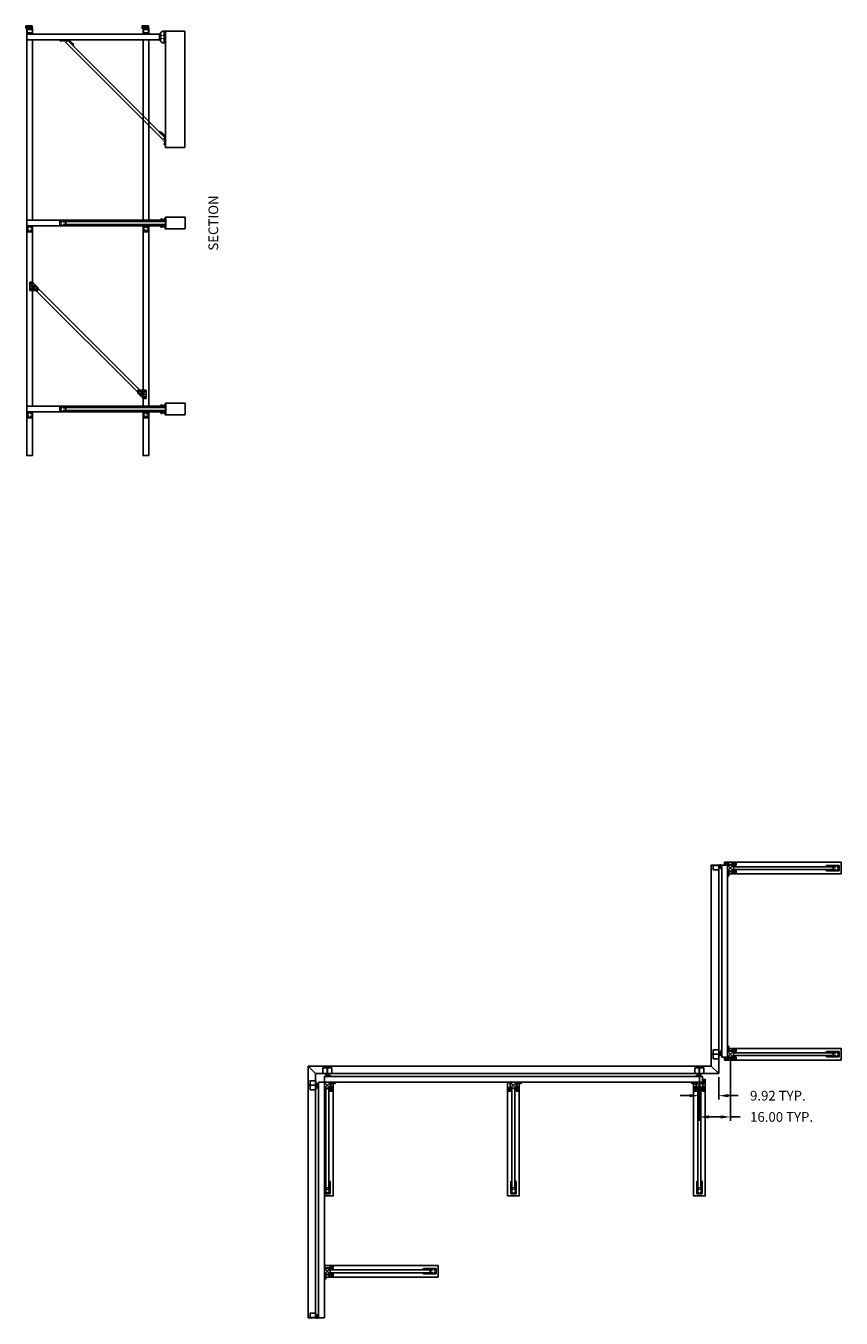
# Model space of a CAD drawing. Units: inches. Extents: x -48 to 1846, y -94 to 809.
# Drawn here: x 880 to 1301, y 0 to 667 of the extents above; entities that cross this region are included whole.
import ezdxf

# ---------------------------------------------------------------- set-up
doc = ezdxf.new("R2010")
doc.units = ezdxf.units.IN
doc.header["$MEASUREMENT"] = 0
doc.linetypes.add('DOT2', pattern=[0.125, 0, -0.125])
for name, color, linetype in [('BRACKETS', 6, 'Continuous'), ('CURB', 112, 'Continuous'), ('DIMS & TEXT', 7, 'Continuous'), ('FRAMING', 1, 'Continuous'), ('SCREEN', 7, 'Continuous')]:
    doc.layers.add(name, color=color, linetype=linetype)
doc.dimstyles.get("Standard").update_dxf_attribs({"dimtxt": 0.5, "dimasz": 0.5, "dimexe": 0.2, "dimexo": 0.2, "dimgap": 0.2, "dimtad": 0, "dimtih": 1, "dimtoh": 1, "dimzin": 0, "dimdsep": 46, "dimtxsty": 'Standard', "dimcen": 0.2, "dimazin": 0, "dimtfac": 1, "dimtofl": 0, "dimtmove": 0, "dimatfit": 3, "dimfxl": 1, "dimtolj": 1, "dimtzin": 0, "dimarcsym": 0})

# ---------------------------------------------------------------- blocks, each defined once
blk = doc.blocks.new('5-16 washer side')
for p, q in [((0, -0.29), (0, 0.29)), ((0, 0.29), (0.06, 0.29)), ((0.06, -0.29), (0.06, 0.29)), ((0, -0.29), (0.06, -0.29))]:
    blk.add_line(p, q)
blk = doc.blocks.new('5-16x18 nut side')
for p, q in [((-0.25, -0.22), (-0.25, 0.22)), ((-0.22, 0.29), (-0.03, 0.29)), ((-0.22, 0.14), (-0.03, 0.14)), ((0, -0.22), (0, 0.22)), ((-0.22, -0.14), (-0.03, -0.14)), ((-0.22, -0.29), (-0.03, -0.29))]:
    blk.add_line(p, q)
for centre, radius, start, end in [((-0.15, 0.22), 0.102, 134.85545, 225.14455), ((0.11, 0), 0.362, 156.51694, 203.48306), ((-0.1, 0.22), 0.102, 314.85545, 45.14455), ((-0.36, 0), 0.362, 336.51694, 23.48306), ((-0.15, -0.22), 0.102, 134.85545, 225.14455), ((-0.1, -0.22), 0.102, 314.85545, 45.14455)]:
    blk.add_arc(centre, radius, start, end)
blk = doc.blocks.new('5-16 bolt nut')
for p, q in [((-0.16, -0.41), (-0.16, -0.31)), ((-0.13, -0.44), (-0.16, -0.41)), ((0.13, -0.44), (-0.13, -0.44)), ((-0.12, -0.35), (0.12, -0.35)), ((-0.06, -0.41), (0.06, -0.41)), ((0.16, -0.41), (0.13, -0.44))]:
    blk.add_line(p, q)
blk.add_lwpolyline([(0.16, -0.31), (0.16, -0.41)])
at = {"rotation": 270}
for name, p in [('5-16 washer side', (0, 0)), ('5-16x18 nut side', (0, -0.31))]:
    blk.add_blockref(name, p, dxfattribs=at)
blk = doc.blocks.new('POST BRACKET END')
at = {"layer": 'FRAMING'}
for p, q in [((-0.69, 0.88), (-0.66, 0.91)), ((-0.69, 0.69), (-0.69, 0.88)), ((-0.66, 0.91), (-0.56, 0.91)), ((-0.66, 0.81), (-0.66, 0.69)), ((-0.6, 0.87), (-0.6, 0.67)), ((-0.56, 0.97), (-0.56, 0.56)), ((-0.34, 1.04), (-0.53, 1.04)), ((-0.34, 0.89), (-0.53, 0.89)), ((-0.34, 0.61), (-0.53, 0.61)), ((-0.34, 0.46), (-0.46, 0.46)), ((-0.31, 0.97), (-0.31, 0.53))]:
    blk.add_line(p, q, dxfattribs=at)
at = {"layer": 'FRAMING', "ltscale": 0.09}
blk.add_line((-0.25, 1.62), (0, 1.62), dxfattribs=at)
blk.add_lwpolyline([(0, 0), (-1.5, 0), (-1.5, 0.25), (-0.25, 0.25), (-0.25, 3), (0, 3)], close=True, dxfattribs=at)
at = {"layer": 'FRAMING'}
blk.add_lwpolyline([(-0.56, 0.59), (-0.59, 0.59)], dxfattribs=at)
for centre, radius, start, end in [((-0.46, 0.97), 0.102, 134.85545, 225.14455), ((-0.2, 0.75), 0.362, 156.51694, 203.48306), ((-0.46, 0.53), 0.102, 134.85545, 165.14339), ((-0.41, 0.97), 0.102, 314.85545, 45.14455), ((-0.68, 0.75), 0.362, 336.51694, 23.48306), ((-0.41, 0.53), 0.102, 314.85545, 45.14455)]:
    blk.add_arc(centre, radius, start, end, dxfattribs=at)
at = {"layer": 'FRAMING', "xscale": -1, "rotation": 180}
blk.add_blockref('5-16 bolt nut', (-0.75, 0.25), dxfattribs=at)
at = {"layer": 'FRAMING', "rotation": 270.0000000000001}
blk.add_blockref('5-16 bolt nut', (-0.25, 2.25), dxfattribs=at)
at = {"layer": 'FRAMING', "extrusion": (0, 0, -1), "xscale": -1, "zscale": -1, "rotation": 180}
blk.add_blockref('5-16 washer side', (0.25, 0.75), dxfattribs=at)
blk = doc.blocks.new('KICKER BRACKET TOP')
at = {"layer": 'FRAMING', "ltscale": 0.09}
for p, q in [((-1.38, 3.08), (1.38, 3.08)), ((-1.38, -3.42), (-1.38, 3.08)), ((1.38, -3.42), (1.38, 3.08)), ((-0.75, -0.98), (-1.38, -0.98)), ((-1.38, -3.42), (-0.75, -3.86)), ((1.38, -0.98), (0.75, -0.98)), ((1.38, -3.42), (0.75, -3.86))]:
    blk.add_line(p, q, dxfattribs=at)
for points in [[(-0.75, 2.61), (-1, 2.47), (-1, 2.18), (-0.75, 2.04), (-0.5, 2.18), (-0.5, 2.47)], [(-0.75, 1.11), (-0.5, 0.97), (-0.5, 0.68), (-0.75, 0.54), (-1, 0.68), (-1, 0.97)], [(0.75, 2.61), (0.5, 2.47), (0.5, 2.18), (0.75, 2.04), (1, 2.18), (1, 2.47)], [(0.75, 1.11), (0.5, 0.97), (0.5, 0.68), (0.75, 0.54), (1, 0.68), (1, 0.97)]]:
    blk.add_lwpolyline(points, close=True, dxfattribs=at)
for centre in [(-0.75, 2.33), (-0.75, 0.83), (0.75, 2.33), (0.75, 0.83)]:
    blk.add_circle(centre, 0.17, dxfattribs=at)
blk = doc.blocks.new('3.0 ANGLE BRACKET SIDE')
at = {"layer": 'FRAMING'}
for p, q in [((-3, -1.38), (-3, 1.38)), ((0, 1.38), (-3, 1.38)), ((-0.25, -1.38), (-0.25, 1.38)), ((0, -1.38), (0, 1.38)), ((0, -1.38), (-3, -1.38))]:
    blk.add_line(p, q, dxfattribs=at)
for points in [[(-1.96, 0.75), (-2.11, 1), (-2.39, 1), (-2.54, 0.75), (-2.39, 0.5), (-2.11, 0.5)], [(-1.96, -0.75), (-2.11, -0.5), (-2.39, -0.5), (-2.54, -0.75), (-2.39, -1), (-2.11, -1)]]:
    blk.add_lwpolyline(points, close=True, dxfattribs=at)
blk.add_lwpolyline([(-0.59, 0.59, -0.101588), (-0.66, 0.58), (-0.84, 0.58, -1), (-0.84, 0.92), (-0.66, 0.92, -0.101588), (-0.59, 0.91)], format="xyb", dxfattribs=at)
blk.add_lwpolyline([(-0.56, -0.57), (-0.61, -0.5), (-0.89, -0.5), (-1.04, -0.75), (-0.89, -1), (-0.61, -1), (-0.56, -0.93)], dxfattribs=at)
for centre in [(-2.25, 0.75), (-2.25, -0.75)]:
    blk.add_circle(centre, 0.17, dxfattribs=at)
blk.add_arc((-0.75, -0.75), 0.17, 60.37676, 299.62324, dxfattribs=at)
at = {"layer": 'FRAMING', "rotation": 270.0000000000014}
for p in [(-0.25, 0.75), (-0.25, -0.75)]:
    blk.add_blockref('5-16 bolt nut', p, dxfattribs=at)
blk = doc.blocks.new('Post Assembly Rear 60')
at = {"layer": 'CURB', "ltscale": 0.09}
blk.add_lwpolyline([(-3, 0), (-3, 10), (3, 10), (3, 0)], close=True, dxfattribs=at)
at = {"layer": 'FRAMING', "ltscale": 0.09}
blk.add_lwpolyline([(-1.5, 10.25), (-1.5, 81.75), (1.5, 81.75), (1.5, 10.25)], dxfattribs=at)
for points in [[(0.75, 61.65), (0.75, 10.25), (-0.75, 10.25), (-0.75, 61.65)], [(-1.5, 10), (-1.5, 10.25), (1.5, 10.25), (1.5, 10)]]:
    blk.add_lwpolyline(points, close=True, dxfattribs=at)
at = {"ltscale": 0.09}
for name, p in [('3.0 ANGLE BRACKET SIDE', (-1.5, 80.25)), ('3.0 ANGLE BRACKET SIDE', (-1.5, 20.25)), ('POST BRACKET END', (-1.5, 10))]:
    blk.add_blockref(name, p, dxfattribs=at)
at = {"ltscale": 0.09, "xscale": -1}
blk.add_blockref('POST BRACKET END', (1.5, 10), dxfattribs=at)
at = {"layer": 'SCREEN', "ltscale": 0.09, "xscale": -1}
blk.add_blockref('KICKER BRACKET TOP', (0, 61.65), dxfattribs=at)
blk = doc.blocks.new('POST BRACKET SIDE')
at = {"layer": 'FRAMING', "ltscale": 0.09}
blk.add_line((-3, 0.25), (3, 0.25), dxfattribs=at)
for points in [[(3, 0), (-3, 0), (-3, 1.62), (-1.38, 3), (1.37, 3), (3, 1.62)], [(-0.46, 2.25), (-0.61, 2.5), (-0.89, 2.5), (-1.04, 2.25), (-0.89, 2), (-0.61, 2)], [(-0.46, 0.75), (-0.61, 1), (-0.89, 1), (-1.04, 0.75), (-0.89, 0.5), (-0.61, 0.5)], [(1.04, 2.25), (0.89, 2.5), (0.61, 2.5), (0.46, 2.25), (0.61, 2), (0.89, 2)], [(1.04, 0.75), (0.89, 1), (0.61, 1), (0.46, 0.75), (0.61, 0.5), (0.89, 0.5)]]:
    blk.add_lwpolyline(points, close=True, dxfattribs=at)
for centre in [(-0.75, 2.25), (-0.75, 0.75), (0.75, 2.25), (0.75, 0.75)]:
    blk.add_circle(centre, 0.17, dxfattribs=at)
at = {"layer": 'FRAMING', "ltscale": 0.09, "xscale": -1, "rotation": 180}
for p in [(-2.25, 0.25), (-1.5, 0.25)]:
    blk.add_blockref('5-16 bolt nut', p, dxfattribs=at)
at = {"layer": 'FRAMING', "ltscale": 0.09, "rotation": 180}
for p in [(1.5, 0.25), (2.25, 0.25)]:
    blk.add_blockref('5-16 bolt nut', p, dxfattribs=at)
blk = doc.blocks.new('KICKER BRACKET SIDE')
at = {"layer": 'FRAMING', "ltscale": 0.09}
blk.add_lwpolyline([(2.8, 2.8), (0, 0, -0.198912), (-0.18, -0.07), (-4.14, -0.07), (-4.14, -0.32), (-0.18, -0.32, 0.198912), (0.18, -0.18), (2.98, 2.62)], format="xyb", close=True, dxfattribs=at)
at = {"layer": 'FRAMING', "xscale": -1}
for p, rotation in [((-3.39, -0.07), 179.9999999999999), ((-1.89, -0.07), 179.9999999999999), ((0.85, 0.5), 44.99999999999987), ((1.39, 1.03), 44.99999999999987), ((1.92, 1.56), 44.99999999999987), ((2.45, 2.09), 44.99999999999987)]:
    blk.add_blockref('5-16 bolt nut', p, dxfattribs=dict(at, rotation=rotation))
blk = doc.blocks.new('Post Assembly Section 60')
at = {"layer": 'BRACKETS'}
for p, q in [((4.63, 78.75), (4.63, 82)), ((4.63, 18.75), (4.63, 22))]:
    blk.add_line(p, q, dxfattribs=at)
for points in [[(4.5, 78.75), (4.5, 82), (5.75, 82), (5.75, 78.75), (4.5, 78.75)], [(4.5, 18.75), (4.5, 22), (5.75, 22), (5.75, 18.75), (4.5, 18.75)]]:
    blk.add_lwpolyline(points, dxfattribs=at)
for centre in [(5.25, 81.5), (5.25, 80.75), (5.25, 80), (5.25, 79.25), (5.25, 21.5), (5.25, 20.75), (5.25, 20), (5.25, 19.25)]:
    blk.add_circle(centre, 0.17, dxfattribs=at)
at = {"layer": 'CURB', "ltscale": 0.09}
blk.add_lwpolyline([(3, 0), (3, 10), (-57, 10), (-57, 0)], close=True, dxfattribs=at)
at = {"layer": 'FRAMING', "ltscale": 0.09}
blk.add_lwpolyline([(1.5, 12.89), (1.5, 81.5), (-1.5, 81.5), (-1.5, 12.89)], dxfattribs=at)
at = {"layer": 'FRAMING'}
for points in [[(4.03, 81.36), (4.36, 81.36), (4.36, 80.94, 0.414214), (4.39, 80.91), (4.47, 80.91, 0.414214), (4.5, 80.94), (4.5, 81.37, 0.414214), (4.38, 81.5), (1.62, 81.5, 0.414214), (1.5, 81.37), (1.5, 80.94, 0.414214), (1.53, 80.91), (1.61, 80.91, 0.414214), (1.64, 80.94), (1.64, 81.36), (1.96, 81.36), (1.96, 80.88), (1.89, 80.88, 1), (1.89, 80.81), (1.96, 80.81), (1.96, 80.68), (1.89, 80.68, 1), (1.89, 80.62), (1.96, 80.62), (1.96, 80.06), (1.64, 80.06), (1.64, 80.55, 0.414214), (1.61, 80.58), (1.53, 80.58, 0.414214), (1.5, 80.55), (1.5, 79.44, 0.414214), (1.53, 79.41), (1.61, 79.41, 0.414214), (1.64, 79.44), (1.64, 79.94), (1.96, 79.94), (1.96, 79.38), (1.89, 79.38, 1), (1.89, 79.32), (1.96, 79.32), (1.96, 79.18), (1.89, 79.18, 1), (1.89, 79.12), (1.96, 79.12), (1.96, 78.64), (1.64, 78.64), (1.64, 79.05, 0.414214), (1.61, 79.08), (1.53, 79.08, 0.414214), (1.5, 79.05), (1.5, 78.62, 0.414214), (1.62, 78.5), (4.38, 78.5, 0.414214), (4.5, 78.62), (4.5, 79.05, 0.414214), (4.47, 79.08), (4.39, 79.08, 0.414214), (4.36, 79.05), (4.36, 78.64), (4.03, 78.64), (4.03, 79.12), (4.11, 79.12, 1), (4.11, 79.18), (4.03, 79.18), (4.03, 79.32), (4.11, 79.32, 1), (4.11, 79.38), (4.03, 79.38), (4.03, 79.94), (4.36, 79.94), (4.36, 79.44, 0.414214), (4.39, 79.41), (4.47, 79.41, 0.414214), (4.5, 79.44), (4.5, 80.55, 0.414214), (4.47, 80.58), (4.39, 80.58, 0.414214), (4.36, 80.55), (4.36, 80.06), (4.03, 80.06), (4.03, 80.62), (4.11, 80.62, 1), (4.11, 80.68), (4.03, 80.68), (4.03, 80.81), (4.11, 80.81, 1), (4.11, 80.88), (4.03, 80.88)], [(4.03, 21.36), (4.36, 21.36), (4.36, 20.94, 0.414214), (4.39, 20.91), (4.47, 20.91, 0.414214), (4.5, 20.94), (4.5, 21.37, 0.414214), (4.38, 21.5), (1.62, 21.5, 0.414214), (1.5, 21.37), (1.5, 20.94, 0.414214), (1.53, 20.91), (1.61, 20.91, 0.414214), (1.64, 20.94), (1.64, 21.36), (1.96, 21.36), (1.96, 20.87), (1.89, 20.87, 1), (1.89, 20.81), (1.96, 20.81), (1.96, 20.68), (1.89, 20.68, 1), (1.89, 20.62), (1.96, 20.62), (1.96, 20.06), (1.64, 20.06), (1.64, 20.55, 0.414214), (1.61, 20.58), (1.53, 20.58, 0.414214), (1.5, 20.55), (1.5, 19.44, 0.414214), (1.53, 19.41), (1.61, 19.41, 0.414214), (1.64, 19.44), (1.64, 19.93), (1.96, 19.93), (1.96, 19.37), (1.89, 19.37, 1), (1.89, 19.31), (1.96, 19.31), (1.96, 19.18), (1.89, 19.18, 1), (1.89, 19.12), (1.96, 19.12), (1.96, 18.64), (1.64, 18.64), (1.64, 19.05, 0.414214), (1.61, 19.08), (1.53, 19.08, 0.414214), (1.5, 19.05), (1.5, 18.62, 0.414214), (1.62, 18.5), (4.38, 18.5, 0.414214), (4.5, 18.62), (4.5, 19.05, 0.414214), (4.47, 19.08), (4.39, 19.08, 0.414214), (4.36, 19.05), (4.36, 18.64), (4.03, 18.64), (4.03, 19.12), (4.11, 19.12, 1), (4.11, 19.18), (4.03, 19.18), (4.03, 19.31), (4.11, 19.31, 1), (4.11, 19.37), (4.03, 19.37), (4.03, 19.93), (4.36, 19.93), (4.36, 19.44, 0.414214), (4.39, 19.41), (4.47, 19.41, 0.414214), (4.5, 19.44), (4.5, 20.55, 0.414214), (4.47, 20.58), (4.39, 20.58, 0.414214), (4.36, 20.55), (4.36, 20.06), (4.03, 20.06), (4.03, 20.62), (4.11, 20.62, 1), (4.11, 20.68), (4.03, 20.68), (4.03, 20.81), (4.11, 20.81, 1), (4.11, 20.87), (4.03, 20.87)]]:
    blk.add_lwpolyline(points, format="xyb", close=True, dxfattribs=at)
for points in [[(2.09, 81.36), (2.09, 78.64), (3.91, 78.64), (3.91, 81.36)], [(2.09, 21.36), (2.09, 18.64), (3.91, 18.64), (3.91, 21.36)]]:
    blk.add_lwpolyline(points, close=True, dxfattribs=at)
at = {"layer": 'FRAMING', "ltscale": 0.09}
blk.add_lwpolyline([(-51.84, 10.32), (-1.82, 60.34), (-2.88, 61.4), (-52.9, 11.38)], close=True, dxfattribs=at)
at = {"ltscale": 0.09}
blk.add_blockref('POST BRACKET SIDE', (0, 10), dxfattribs=at)
at = {"layer": 'FRAMING', "ltscale": 0.09, "xscale": -1, "rotation": 90.0000000000012}
blk.add_blockref('KICKER BRACKET SIDE', (-1.82, 60.34), dxfattribs=at)
at = {"layer": 'FRAMING', "ltscale": 0.09}
blk.add_blockref('KICKER BRACKET SIDE', (-51.84, 10.32), dxfattribs=at)
blk = doc.blocks.new('3.0 ANGLE BRACKET TOP RAIL')
at = {"layer": 'FRAMING'}
blk.add_lwpolyline([(0, 3), (0, 3), (0, 0), (3, 0, 0.414214), (2.75, 0.25), (0.5, 0.25, -0.414214), (0.25, 0.5), (0.25, 2.75, 0.414214)], format="xyb", close=True, dxfattribs=at)
at = {"layer": 'FRAMING', "extrusion": (0, 0, -1), "zscale": -1, "rotation": 270}
blk.add_blockref('5-16 bolt nut', (-0.25, 2.25), dxfattribs=at)
at = {"layer": 'FRAMING', "xscale": -1, "rotation": 89.99999999999993}
blk.add_blockref('5-16 bolt nut', (0.25, 0.75), dxfattribs=at)
at = {"layer": 'FRAMING', "rotation": 180}
blk.add_blockref('5-16 bolt nut', (0.75, 0.25), dxfattribs=at)
at = {"layer": 'FRAMING', "extrusion": (0, 0, -1), "xscale": -1, "zscale": -1, "rotation": 180}
blk.add_blockref('5-16 bolt nut', (-2.25, 0.25), dxfattribs=at)
blk = doc.blocks.new('Post Assembly Top 60')
at = {"layer": 'CURB', "ltscale": 0.09}
blk.add_lwpolyline([(-3, -1.25), (-3, 57.12), (3, 57.12), (3, -1.25)], dxfattribs=at)
at = {"layer": 'FRAMING', "ltscale": 0.09}
for p, q in [((-1.75, 1.25), (-1.75, 3)), ((1.46, 1.46), (-1.46, -1.46)), ((-1.46, 1.46), (1.46, -1.46)), ((1.75, -1.5), (1.75, 3))]:
    blk.add_line(p, q, dxfattribs=at)
for points in [[(0.75, 1.5), (0.75, 53.03), (-0.75, 53.03), (-0.75, 1.5)], [(1.5, -1.5), (3, -1.5), (3, 3), (1.5, 3)]]:
    blk.add_lwpolyline(points, close=True, dxfattribs=at)
blk.add_lwpolyline([(-3, -1.25), (-3, 3), (-1.5, 3), (-1.5, 1.5)], dxfattribs=at)
at = {"layer": 'FRAMING'}
for points in [[(-2.25, 2.54), (-2, 2.39), (-2, 2.11), (-2.25, 1.96), (-2.5, 2.11), (-2.5, 2.39)], [(-2.25, 1.79), (-2, 1.64), (-2, 1.36), (-2.25, 1.21), (-2.5, 1.36), (-2.5, 1.64)], [(2.25, 2.54), (2, 2.39), (2, 2.11), (2.25, 1.96), (2.5, 2.11), (2.5, 2.39)], [(2.25, 1.79), (2, 1.64), (2, 1.36), (2.25, 1.21), (2.5, 1.36), (2.5, 1.64)]]:
    blk.add_lwpolyline(points, close=True, dxfattribs=at)
at = {"layer": 'FRAMING', "ltscale": 0.09}
blk.add_lwpolyline([(1.37, -1.5, 0.414214), (1.5, -1.38), (1.5, 1.37, 0.414214), (1.37, 1.5), (-1.38, 1.5, 0.414214), (-1.5, 1.37), (-1.5, -1.38, 0.414214), (-1.38, -1.5)], format="xyb", close=True, dxfattribs=at)
at = {"layer": 'FRAMING'}
blk.add_lwpolyline([(2, -1.5), (2, -1.36), (2.25, -1.21), (2.5, -1.36), (2.5, -1.5)], dxfattribs=at)
at = {"layer": 'FRAMING', "ltscale": 0.09}
for centre in [(-2.25, 2.25), (-2.25, 1.5), (2.25, 2.25), (2.25, 1.5)]:
    blk.add_circle(centre, 0.17, dxfattribs=at)
blk.add_arc((2.25, -1.5), 0.17, 0, 180, dxfattribs=at)
at = {"layer": 'FRAMING', "ltscale": 0.09, "xscale": -1}
blk.add_blockref('3.0 ANGLE BRACKET TOP RAIL', (-1.5, -1.5), dxfattribs=at)
at = {"layer": 'SCREEN', "ltscale": 0.09}
blk.add_blockref('KICKER BRACKET TOP', (0, 53.03), dxfattribs=at)
blk = doc.blocks.new('POST BRACKET TOP')
at = {"layer": 'FRAMING', "ltscale": 0.09}
for p, q in [((-0.25, -3), (-0.25, 3)), ((0, 1.37), (-0.25, 1.37)), ((0, -1.37), (-0.25, -1.37))]:
    blk.add_line(p, q, dxfattribs=at)
blk.add_lwpolyline([(0, -3), (-1.5, -3), (-1.5, 3), (0, 3)], close=True, dxfattribs=at)
at = {"layer": 'FRAMING'}
for points in [[(-0.75, 2.54), (-0.5, 2.39), (-0.5, 2.11), (-0.75, 1.96), (-1, 2.11), (-1, 2.39)], [(-0.75, 1.79), (-0.5, 1.64), (-0.5, 1.36), (-0.75, 1.21), (-1, 1.36), (-1, 1.64)], [(-0.75, -1.21), (-0.5, -1.36), (-0.5, -1.64), (-0.75, -1.79), (-1, -1.64), (-1, -1.36)], [(-0.75, -1.96), (-0.5, -2.11), (-0.5, -2.39), (-0.75, -2.54), (-1, -2.39), (-1, -2.11)]]:
    blk.add_lwpolyline(points, close=True, dxfattribs=at)
at = {"layer": 'FRAMING', "ltscale": 0.09}
for centre in [(-0.75, 2.25), (-0.75, 1.5), (-0.75, -1.5), (-0.75, -2.25)]:
    blk.add_circle(centre, 0.17, dxfattribs=at)
at = {"layer": 'FRAMING', "rotation": 270.0000000000001}
blk.add_blockref('5-16 bolt nut', (-0.25, 0.75), dxfattribs=at)
at = {"layer": 'FRAMING', "xscale": -1, "rotation": 269.9999999999998}
blk.add_blockref('5-16 bolt nut', (-0.25, -0.75), dxfattribs=at)
blk = doc.blocks.new('Post Assembly Top 60 L End')
at = {"layer": 'CURB', "ltscale": 0.09}
blk.add_lwpolyline([(-3, -3), (-3, 57.12), (3, 57.12), (3, -1.25)], dxfattribs=at)
at = {"layer": 'FRAMING', "ltscale": 0.09}
for p, q in [((-1.46, 1.46), (1.46, -1.46)), ((1.46, 1.46), (-1.46, -1.46)), ((1.75, 1.25), (1.75, 3))]:
    blk.add_line(p, q, dxfattribs=at)
blk.add_lwpolyline([(0.75, 1.5), (0.75, 53.03), (-0.75, 53.03), (-0.75, 1.5)], close=True, dxfattribs=at)
blk.add_lwpolyline([(1.37, -1.5, 0.414214), (1.5, -1.38), (1.5, 1.37, 0.414214), (1.37, 1.5), (-1.38, 1.5, 0.414214), (-1.5, 1.37), (-1.5, -1.38, 0.414214), (-1.38, -1.5)], format="xyb", close=True, dxfattribs=at)
blk.add_lwpolyline([(3, -1.25), (3, 3), (1.5, 3), (1.5, 1.5)], dxfattribs=at)
at = {"layer": 'FRAMING'}
for points in [[(2.25, 2.54), (2, 2.39), (2, 2.11), (2.25, 1.96), (2.5, 2.11), (2.5, 2.39)], [(2.25, 1.79), (2, 1.64), (2, 1.36), (2.25, 1.21), (2.5, 1.36), (2.5, 1.64)]]:
    blk.add_lwpolyline(points, close=True, dxfattribs=at)
at = {"layer": 'FRAMING', "ltscale": 0.09}
for centre in [(2.25, 2.25), (2.25, 1.5)]:
    blk.add_circle(centre, 0.17, dxfattribs=at)
at = {"layer": 'FRAMING', "ltscale": 0.09, "xscale": -1, "rotation": 180}
blk.add_blockref('POST BRACKET TOP', (-1.5, 0), dxfattribs=at)
at = {"layer": 'FRAMING', "ltscale": 0.09}
blk.add_blockref('3.0 ANGLE BRACKET TOP RAIL', (1.5, -1.5), dxfattribs=at)
at = {"layer": 'SCREEN', "ltscale": 0.09}
blk.add_blockref('KICKER BRACKET TOP', (0, 53.03), dxfattribs=at)
blk = doc.blocks.new('Post Assembly Top 60 Corner')
at = {"layer": 'CURB', "ltscale": 0.09}
blk.add_lwpolyline([(1.5, 57.12), (-3, 57.12), (-3, -1.25)], dxfattribs=at)
at = {"layer": 'FRAMING', "ltscale": 0.09}
for p, q in [((-1.75, 1.25), (-1.75, 3)), ((-1.46, 1.46), (1.46, -1.46)), ((1.46, 1.46), (-1.46, -1.46))]:
    blk.add_line(p, q, dxfattribs=at)
for points in [[(-0.75, 2.19), (-0.75, 53.03), (0.75, 53.03), (0.75, 2.19)], [(-3, -1.25), (-3, 3), (-1.5, 3), (-1.5, -1.5)]]:
    blk.add_lwpolyline(points, dxfattribs=at)
at = {"layer": 'FRAMING'}
for points in [[(-2.25, 2.54), (-2, 2.39), (-2, 2.11), (-2.25, 1.96), (-2.5, 2.11), (-2.5, 2.39)], [(-2.25, 1.79), (-2, 1.64), (-2, 1.36), (-2.25, 1.21), (-2.5, 1.36), (-2.5, 1.64)]]:
    blk.add_lwpolyline(points, close=True, dxfattribs=at)
at = {"layer": 'FRAMING', "ltscale": 0.09}
blk.add_lwpolyline([(-1.38, -1.5, -0.414214), (-1.5, -1.38), (-1.5, 1.37, -0.414214), (-1.38, 1.5), (1.37, 1.5, -0.414214), (1.5, 1.37), (1.5, -1.38, -0.414214), (1.37, -1.5)], format="xyb", close=True, dxfattribs=at)
for centre in [(-2.25, 2.25), (-2.25, 1.5)]:
    blk.add_circle(centre, 0.17, dxfattribs=at)
at = {"layer": 'FRAMING', "ltscale": 0.09, "xscale": -1}
blk.add_blockref('3.0 ANGLE BRACKET TOP RAIL', (-1.5, -1.5), dxfattribs=at)
at = {"layer": 'FRAMING', "ltscale": 0.09, "rotation": 89.99999999999555}
blk.add_blockref('3.0 ANGLE BRACKET TOP RAIL', (1.5, 1.5), dxfattribs=at)
at = {"layer": 'SCREEN', "ltscale": 0.09, "xscale": -1}
blk.add_blockref('KICKER BRACKET TOP', (0, 53.03), dxfattribs=at)
blk = doc.blocks.new('Post Assembly Top 60 R End')
at = {"layer": 'CURB', "ltscale": 0.09}
blk.add_lwpolyline([(3, -3), (3, 57.12), (-3, 57.12), (-3, -1.25)], dxfattribs=at)
at = {"layer": 'FRAMING', "ltscale": 0.09}
for p, q in [((-1.75, 1.25), (-1.75, 3)), ((1.46, 1.46), (-1.46, -1.46)), ((-1.46, 1.46), (1.46, -1.46))]:
    blk.add_line(p, q, dxfattribs=at)
blk.add_lwpolyline([(-0.75, 1.5), (-0.75, 53.03), (0.75, 53.03), (0.75, 1.5)], close=True, dxfattribs=at)
blk.add_lwpolyline([(-3, -1.25), (-3, 3), (-1.5, 3), (-1.5, 1.5)], dxfattribs=at)
at = {"layer": 'FRAMING'}
for points in [[(-2.25, 2.54), (-2, 2.39), (-2, 2.11), (-2.25, 1.96), (-2.5, 2.11), (-2.5, 2.39)], [(-2.25, 1.79), (-2, 1.64), (-2, 1.36), (-2.25, 1.21), (-2.5, 1.36), (-2.5, 1.64)]]:
    blk.add_lwpolyline(points, close=True, dxfattribs=at)
at = {"layer": 'FRAMING', "ltscale": 0.09}
blk.add_lwpolyline([(-1.38, -1.5, -0.414214), (-1.5, -1.38), (-1.5, 1.37, -0.414214), (-1.38, 1.5), (1.37, 1.5, -0.414214), (1.5, 1.37), (1.5, -1.38, -0.414214), (1.37, -1.5)], format="xyb", close=True, dxfattribs=at)
for centre in [(-2.25, 2.25), (-2.25, 1.5)]:
    blk.add_circle(centre, 0.17, dxfattribs=at)
at = {"layer": 'FRAMING', "ltscale": 0.09, "xscale": -1}
blk.add_blockref('3.0 ANGLE BRACKET TOP RAIL', (-1.5, -1.5), dxfattribs=at)
at = {"layer": 'FRAMING', "ltscale": 0.09, "rotation": 180}
blk.add_blockref('POST BRACKET TOP', (1.5, 0), dxfattribs=at)
at = {"layer": 'SCREEN', "ltscale": 0.09, "xscale": -1}
blk.add_blockref('KICKER BRACKET TOP', (0, 53.03), dxfattribs=at)
blk = doc.blocks.new('BRACKET ESD TOP 45')
for p, q in [((0, 0), (0, -4.25)), ((0, 0), (4.25, 0)), ((1.5, -4.25), (0, -4.25)), ((1.5, -4.25), (4.25, -1.5)), ((4.25, -1.5), (4.25, 0))]:
    blk.add_line(p, q)
at = {"linetype": 'DOT2', "ltscale": 4}
for p, q in [((3.19, 0), (1.5, -1.69)), ((2.56, -2.75), (1.5, -1.69)), ((2.56, -2.75), (4.25, -1.06))]:
    blk.add_line(p, q, dxfattribs=at)
for points in [[(0.46, -0.75), (0.61, -0.5), (0.89, -0.5), (1.04, -0.75), (0.89, -1), (0.61, -1)], [(0.46, -3.5), (0.61, -3.25), (0.89, -3.25), (1.04, -3.5), (0.89, -3.75), (0.61, -3.75)], [(2.24, -1.72), (2.38, -1.47), (2.67, -1.47), (2.82, -1.72), (2.67, -1.97), (2.38, -1.97)], [(3.21, -0.75), (3.36, -0.5), (3.64, -0.5), (3.79, -0.75), (3.64, -1), (3.36, -1)]]:
    blk.add_lwpolyline(points, close=True)
for centre, radius in [((0.75, -2.13), 0.166), ((0.75, -0.75), 0.156), ((0.75, -3.5), 0.156), ((1.72, -2.53), 0.166), ((2.13, -0.75), 0.166), ((2.53, -1.72), 0.156), ((3.5, -0.75), 0.156)]:
    blk.add_circle(centre, radius)
blk = doc.blocks.new('*D1360')
at = {"layer": 'DEFPOINTS', "color": 0}
for p in [(1243.54, 136), (1227.54, 120), (1243.54, 103.62)]:
    blk.add_point(p, dxfattribs=at)
at = {"layer": 'DIMS & TEXT', "color": 0, "lineweight": -2, "ltscale": 0.09}
for p, q in [((1243.54, 134), (1243.54, 101.62)), ((1227.54, 118), (1227.54, 101.62)), ((1232.54, 103.62), (1238.54, 103.62)), ((1243.54, 103.62), (1248.54, 103.62))]:
    blk.add_line(p, q, dxfattribs=at)
at = {"layer": 'DIMS & TEXT', "color": 0}
for points in [[(1232.54, 104.45), (1232.54, 102.79), (1227.54, 103.62)], [(1238.54, 102.79), (1238.54, 104.45), (1243.54, 103.62)]]:
    blk.add_solid(points, dxfattribs=at)
at = {"layer": 'DIMS & TEXT', "color": 0, "ltscale": 0.09, "insert": (1269.93, 103.62), "char_height": 5, "attachment_point": 5, "bg_fill": 3, "box_fill_scale": 1.25, "bg_fill_color": 256, "bg_fill_true_color": 13158600, "bg_fill_transparency": 0}
blk.add_mtext('\\A1;16.00 TYP.', dxfattribs=at)
blk = doc.blocks.new('*D1361')
at = {"layer": 'DEFPOINTS', "color": 0}
for p in [(1227.54, 126), (1237.46, 126.08), (1237.46, 114.6)]:
    blk.add_point(p, dxfattribs=at)
at = {"layer": 'DIMS & TEXT', "color": 0, "lineweight": -2, "ltscale": 0.09}
for p, q in [((1227.54, 124), (1227.54, 112.6)), ((1237.46, 124.08), (1237.46, 112.6)), ((1222.54, 114.6), (1217.54, 114.6)), ((1242.46, 114.6), (1247.46, 114.6))]:
    blk.add_line(p, q, dxfattribs=at)
at = {"layer": 'DIMS & TEXT', "color": 0}
for points in [[(1222.54, 113.76), (1222.54, 115.43), (1227.54, 114.6)], [(1242.46, 115.43), (1242.46, 113.76), (1237.46, 114.6)]]:
    blk.add_solid(points, dxfattribs=at)
at = {"layer": 'DIMS & TEXT', "color": 0, "ltscale": 0.09, "insert": (1268, 114.6), "char_height": 5, "attachment_point": 5, "bg_fill": 3, "box_fill_scale": 1.25, "bg_fill_color": 256, "bg_fill_true_color": 13158600, "bg_fill_transparency": 0}
blk.add_mtext('\\A1;9.92 TYP.', dxfattribs=at)

msp = doc.modelspace()

# ---------------------------------------------------------------- linework, layer by layer
at = {"layer": 'FRAMING', "ltscale": 0.09}
for points in [[(880.44968, 566.36435), (883.44968, 566.36435), (883.44968, 659.36435), (880.44968, 659.36435), (880.44968, 566.36435)], [(940.45273, 566.36435), (943.45273, 566.36435), (943.45273, 659.36435), (940.45273, 659.36435), (940.45273, 566.36435)]]:
    msp.add_lwpolyline(points, dxfattribs=at)
for points in [[(883.44968, 470.36435), (883.44968, 563.36435), (880.44968, 563.36435), (880.44968, 470.36435)], [(943.45273, 470.36435), (943.45273, 563.36435), (940.45273, 563.36435), (940.45273, 470.36435)], [(884.51034, 532.8674), (940.45273, 476.92501), (939.39207, 475.86435), (883.44968, 531.80674)], [(883.44968, 444.86435), (883.44968, 467.36435), (880.44968, 467.36435), (880.44968, 444.86435)], [(943.45273, 444.86435), (943.45273, 467.36435), (940.45273, 467.36435), (940.45273, 444.86435)], [(1242.03652, 134.5), (1242.03652, 233.5), (1239.03652, 233.5), (1239.03652, 134.5)], [(1034.03652, 121.5), (1034.03652, 0), (1031.03652, 0), (1031.03652, 121.5)], [(1229.03652, 121.5), (1034.03652, 121.5), (1034.03652, 124.5), (1229.03652, 124.5)]]:
    msp.add_lwpolyline(points, close=True, dxfattribs=at)
at = {"layer": 'SCREEN'}
for p, q in [((1233.64652, 233.5), (1233.64652, 129.89)), ((1237.45852, 233.5), (1237.45852, 126.078)), ((1237.99785, 233.67312), (1237.99785, 233.5)), ((1237.99785, 233.5), (1238.5752, 233.5)), ((1238.07002, 233.70312), (1238.50303, 233.70312)), ((1238.14218, 233.67312), (1238.14218, 233.5)), ((1238.43086, 233.67312), (1238.43086, 233.5)), ((1238.5752, 233.67312), (1238.5752, 233.5)), ((1238.13027, 232.937), (1238.13027, 232.655)), ((1238.44277, 232.655), (1238.13027, 232.655)), ((1238.16027, 232.625), (1238.13027, 232.655)), ((1238.41277, 232.625), (1238.16027, 232.625)), ((1238.40371, 232.78125), (1238.16933, 232.78125)), ((1238.2084, 232.85937), (1238.36465, 232.85937)), ((1238.2084, 232.70312), (1238.36465, 232.70312)), ((1238.44277, 232.655), (1238.41277, 232.625)), ((1238.44277, 232.937), (1238.44277, 232.655)), ((1237.99785, 136.42312), (1237.99785, 136.25)), ((1237.99785, 136.25), (1238.5752, 136.25)), ((1238.07002, 136.45312), (1238.50303, 136.45312)), ((1238.13027, 135.562), (1238.13027, 135.28)), ((1238.44277, 135.28), (1238.13027, 135.28)), ((1238.16027, 135.25), (1238.13027, 135.28)), ((1238.14218, 136.42312), (1238.14218, 136.25)), ((1238.41277, 135.25), (1238.16027, 135.25)), ((1238.40371, 135.40625), (1238.16933, 135.40625)), ((1238.2084, 135.48437), (1238.36465, 135.48437)), ((1238.2084, 135.32812), (1238.36465, 135.32812)), ((1238.44277, 135.28), (1238.41277, 135.25)), ((1238.43086, 136.42312), (1238.43086, 136.25)), ((1238.44277, 135.562), (1238.44277, 135.28)), ((1238.5752, 136.42312), (1238.5752, 136.25)), ((1025.64652, 129.89), (1233.64652, 129.89)), ((1025.64652, 129.89), (1025.64652, 0)), ((1029.45852, 126.078), (1237.45852, 126.078)), ((1029.45852, 126.078), (1029.45852, 0)), ((1030.16027, 120.75), (1030.13027, 120.72)), ((1030.44277, 120.72), (1030.13027, 120.72)), ((1030.13027, 120.438), (1030.13027, 120.72)), ((1030.41277, 120.75), (1030.16027, 120.75)), ((1030.40371, 120.59375), (1030.16933, 120.59375)), ((1030.2084, 120.67187), (1030.36465, 120.67187)), ((1030.2084, 120.51562), (1030.36465, 120.51562)), ((1030.44277, 120.72), (1030.41277, 120.75)), ((1030.44277, 120.438), (1030.44277, 120.72)), ((1034.78652, 125.37625), (1034.81652, 125.40625)), ((1034.78652, 125.12375), (1034.78652, 125.37625)), ((1034.81652, 125.09375), (1034.78652, 125.12375)), ((1035.09852, 125.40625), (1034.81652, 125.40625)), ((1034.81652, 125.09375), (1034.81652, 125.40625)), ((1035.09852, 125.09375), (1034.81652, 125.09375)), ((1034.86465, 125.32812), (1034.86465, 125.17187)), ((1034.94277, 125.13281), (1034.94277, 125.36719)), ((1035.0209, 125.32812), (1035.0209, 125.17187)), ((1035.78652, 125.53868), (1035.78652, 124.96132)), ((1035.95965, 125.53868), (1035.78652, 125.53868)), ((1035.95965, 125.39434), (1035.78652, 125.39434)), ((1035.95965, 125.10566), (1035.78652, 125.10566)), ((1035.95965, 124.96132), (1035.78652, 124.96132)), ((1035.98965, 125.46651), (1035.98965, 125.03349)), ((1227.0834, 125.46651), (1227.0834, 125.03349)), ((1227.1134, 125.53868), (1227.28652, 125.53868)), ((1227.1134, 125.39434), (1227.28652, 125.39434)), ((1227.1134, 125.10566), (1227.28652, 125.10566)), ((1227.1134, 124.96132), (1227.28652, 124.96132)), ((1227.28652, 125.53868), (1227.28652, 124.96132)), ((1227.97452, 125.40625), (1228.25652, 125.40625)), ((1227.97452, 125.09375), (1228.25652, 125.09375)), ((1228.05215, 125.32812), (1228.05215, 125.17187)), ((1228.13027, 125.13281), (1228.13027, 125.36719)), ((1228.2084, 125.32812), (1228.2084, 125.17187)), ((1228.28652, 125.37625), (1228.25652, 125.40625)), ((1228.25652, 125.09375), (1228.25652, 125.40625)), ((1228.25652, 125.09375), (1228.28652, 125.12375)), ((1228.28652, 125.12375), (1228.28652, 125.37625)), ((1029.99785, 119.57687), (1029.99785, 119.75)), ((1029.99785, 119.75), (1030.5752, 119.75)), ((1030.07002, 119.54687), (1030.50303, 119.54687)), ((1030.14218, 119.57687), (1030.14218, 119.75)), ((1030.43086, 119.57687), (1030.43086, 119.75)), ((1030.5752, 119.57687), (1030.5752, 119.75)), ((1029.99785, -0.17313), (1029.99785, 0)), ((1029.99785, 0), (1030.5752, 0)), ((1030.16027, 0.875), (1030.13027, 0.845)), ((1030.44277, 0.845), (1030.13027, 0.845)), ((1030.13027, 0.563), (1030.13027, 0.845)), ((1030.14218, -0.17313), (1030.14218, 0)), ((1030.41277, 0.875), (1030.16027, 0.875)), ((1030.40371, 0.71875), (1030.16933, 0.71875)), ((1030.2084, 0.79687), (1030.36465, 0.79687)), ((1030.2084, 0.64062), (1030.36465, 0.64062)), ((1030.44277, 0.845), (1030.41277, 0.875)), ((1030.43086, -0.17313), (1030.43086, 0)), ((1030.44277, 0.563), (1030.44277, 0.845)), ((1030.5752, -0.17313), (1030.5752, 0)), ((1030.07002, -0.20312), (1030.50303, -0.20312))]:
    msp.add_line(p, q, dxfattribs=at)
at = {"layer": 'SCREEN', "ltscale": 0.09}
for p, q in [((1237.53652, 233.5), (1233.64652, 233.5)), ((1237.53652, 136), (1233.64652, 136)), ((1029.45852, 126.078), (1025.64652, 129.89)), ((1035.53652, 126), (1035.53652, 129.89)), ((1227.53652, 126), (1227.53652, 129.89)), ((1237.45852, 126.078), (1233.64652, 129.89)), ((1029.53652, 120), (1025.64652, 120)), ((1029.53652, 0), (1025.64652, 0))]:
    msp.add_line(p, q, dxfattribs=at)
at = {"layer": 'SCREEN'}
for points in [[(1234.62452, 233.4375), (1234.62452, 231.1875), (1237.53652, 231.1875), (1237.53652, 233.4375)], [(1237.53652, 232.25), (1237.66152, 232.25), (1237.66152, 233.375), (1238.78652, 233.375), (1238.78652, 233.5), (1237.53652, 233.5)], [(1234.62452, 136.0625), (1234.62452, 138.3125), (1237.53652, 138.3125), (1237.53652, 136.0625)], [(1234.62452, 135.9375), (1234.62452, 133.6875), (1237.53652, 133.6875), (1237.53652, 135.9375)], [(1237.53652, 137.25), (1237.66152, 137.25), (1237.66152, 136.125), (1238.78652, 136.125), (1238.78652, 136), (1237.53652, 136)], [(1237.53652, 134.75), (1237.66152, 134.75), (1237.66152, 135.875), (1238.78652, 135.875), (1238.78652, 136), (1237.53652, 136)], [(1035.47402, 128.912), (1033.22402, 128.912), (1033.22402, 126), (1035.47402, 126)], [(1035.59902, 128.912), (1037.84902, 128.912), (1037.84902, 126), (1035.59902, 126)], [(1227.47402, 128.912), (1225.22402, 128.912), (1225.22402, 126), (1227.47402, 126)], [(1227.59902, 128.912), (1229.84902, 128.912), (1229.84902, 126), (1227.59902, 126)], [(1026.62452, 120.0625), (1026.62452, 122.3125), (1029.53652, 122.3125), (1029.53652, 120.0625)], [(1029.53652, 121.25), (1029.66152, 121.25), (1029.66152, 120.125), (1030.78652, 120.125), (1030.78652, 120), (1029.53652, 120)], [(1034.28652, 126), (1034.28652, 125.875), (1035.41152, 125.875), (1035.41152, 124.75), (1035.53652, 124.75), (1035.53652, 126)], [(1036.78652, 126), (1036.78652, 125.875), (1035.66152, 125.875), (1035.66152, 124.75), (1035.53652, 124.75), (1035.53652, 126)], [(1226.28652, 126), (1226.28652, 125.875), (1227.41152, 125.875), (1227.41152, 124.75), (1227.53652, 124.75), (1227.53652, 126)], [(1228.78652, 126), (1228.78652, 125.875), (1227.66152, 125.875), (1227.66152, 124.75), (1227.53652, 124.75), (1227.53652, 126)], [(1026.62452, 119.9375), (1026.62452, 117.6875), (1029.53652, 117.6875), (1029.53652, 119.9375)], [(1029.53652, 118.75), (1029.66152, 118.75), (1029.66152, 119.875), (1030.78652, 119.875), (1030.78652, 120), (1029.53652, 120)], [(1026.62452, 0.0625), (1026.62452, 2.3125), (1029.53652, 2.3125), (1029.53652, 0.0625)], [(1029.53652, 1.25), (1029.66152, 1.25), (1029.66152, 0.125), (1030.78652, 0.125), (1030.78652, 0), (1029.53652, 0)]]:
    msp.add_lwpolyline(points, close=True, dxfattribs=at)
for points in [[(1237.78652, 233.375), (1239.03652, 233.375), (1239.03652, 231.375), (1238.91152, 231.375), (1238.91152, 233.25), (1237.78652, 233.25), (1237.78652, 233.375)], [(1237.78652, 136.125), (1239.03652, 136.125), (1239.03652, 138.125), (1238.91152, 138.125), (1238.91152, 136.25), (1237.78652, 136.25), (1237.78652, 136.125)], [(1035.66152, 125.75), (1035.66152, 124.5), (1037.66152, 124.5), (1037.66152, 124.625), (1035.78652, 124.625), (1035.78652, 125.75), (1035.66152, 125.75)], [(1227.41152, 125.75), (1227.41152, 124.5), (1225.41152, 124.5), (1225.41152, 124.625), (1227.28652, 124.625), (1227.28652, 125.75), (1227.41152, 125.75)], [(1029.78652, 119.875), (1031.03652, 119.875), (1031.03652, 117.875), (1030.91152, 117.875), (1030.91152, 119.75), (1029.78652, 119.75), (1029.78652, 119.875)], [(1029.78652, 0.125), (1031.03652, 0.125), (1031.03652, 2.125), (1030.91152, 2.125), (1030.91152, 0.25), (1029.78652, 0.25), (1029.78652, 0.125)]]:
    msp.add_lwpolyline(points, dxfattribs=at)
for centre, radius, start, end in [((1238.07002, 233.60132), 0.10181, 44.85545068, 135.14454932), ((1238.28652, 233.3409), 0.36222, 66.51693801, 113.48306199), ((1238.50303, 233.60132), 0.10181, 44.85545068, 135.14454932), ((1238.07002, 136.35132), 0.10181, 44.85545068, 135.14454932), ((1238.28652, 136.0909), 0.36222, 66.51693801, 113.48306199), ((1238.50303, 136.35132), 0.10181, 44.85545068, 135.14454932), ((1035.88784, 125.46651), 0.10181, 314.85545068, 45.14454932), ((1035.62742, 125.25), 0.36222, 336.51693801, 23.48306199), ((1035.88784, 125.03349), 0.10181, 314.85545068, 45.14454932), ((1227.1852, 125.46651), 0.10181, 134.85545068, 225.14454932), ((1227.44562, 125.25), 0.36222, 156.51693801, 203.48306199), ((1227.1852, 125.03349), 0.10181, 134.85545068, 225.14454932), ((1030.07002, 119.64868), 0.10181, 224.85545068, 315.14454932), ((1030.28652, 119.9091), 0.36222, 246.51693801, 293.48306199), ((1030.50303, 119.64868), 0.10181, 224.85545068, 315.14454932), ((1030.07002, -0.10132), 0.10181, 224.85545068, 315.14454932), ((1030.28652, 0.1591), 0.36222, 246.51693801, 293.48306199), ((1030.50303, -0.10132), 0.10181, 224.85545068, 315.14454932)]:
    msp.add_arc(centre, radius, start, end, dxfattribs=at)

# ---------------------------------------------------------------- block references
at = {"layer": 'CURB', "ltscale": 0.09}
for p, rotation in [((1243.53652, 232), 270), ((1227.53652, 120), 180)]:
    msp.add_blockref('Post Assembly Top 60 L End', p, dxfattribs=dict(at, rotation=rotation))
at = {"layer": 'FRAMING', "ltscale": 0.09, "xscale": -1}
for p, rotation in [((881.94968, 530.1174), 179.9999999999962), ((941.95273, 478.61435), 359.9999999999999)]:
    msp.add_blockref('BRACKET ESD TOP 45', p, dxfattribs=dict(at, rotation=rotation))
at = {"layer": 'FRAMING', "ltscale": 0.09, "rotation": 270}
msp.add_blockref('Post Assembly Top 60 R End', (1243.53652, 136), dxfattribs=at)
at = {"layer": 'SCREEN', "ltscale": 0.09}
for name, p, rotation in [('Post Assembly Section 60', (961.94968, 660.86435), 89.99999999999999), ('Post Assembly Rear 60', (962.19968, 564.86435), 89.99999999999999), ('Post Assembly Rear 60', (962.19968, 468.86435), 89.99999999999999), ('Post Assembly Top 60 Corner', (1035.53652, 120), 180), ('Post Assembly Top 60', (1131.53652, 120), 180)]:
    msp.add_blockref(name, p, dxfattribs=dict(at, rotation=rotation))
at = {"layer": 'SCREEN'}
for name, p, rotation in [('5-16 washer side', (1238.28652, 233.25), 269.999999999998), ('5-16x18 nut side', (1238.28652, 232.937), 269.999999999998), ('5-16 bolt nut', (1238.91152, 232.125), 270), ('5-16 washer side', (1238.28652, 135.875), 269.9999999999988), ('5-16x18 nut side', (1238.28652, 135.562), 269.9999999999988), ('5-16x18 nut side', (1035.09852, 125.25), 180), ('5-16 washer side', (1035.41152, 125.25), 180), ('5-16 bolt nut', (1226.16152, 124.625), 180.0000000000022), ('5-16 bolt nut', (1030.91152, 118.625), 270.0000000000026)]:
    msp.add_blockref(name, p, dxfattribs=dict(at, rotation=rotation))
at = {"layer": 'SCREEN', "xscale": -1}
for name, p, rotation in [('5-16 bolt nut', (1238.91152, 137.375), 269.9999999999983), ('5-16x18 nut side', (1030.28652, 120.438), 270.0000000000021), ('5-16 washer side', (1030.28652, 120.125), 270.0000000000021), ('5-16 bolt nut', (1036.91152, 124.625), 179.9999999999995), ('5-16 washer side', (1227.66152, 125.25), 180.000000000002), ('5-16x18 nut side', (1227.97452, 125.25), 180.000000000002), ('5-16x18 nut side', (1030.28652, 0.563), 270.0000000000021), ('5-16 washer side', (1030.28652, 0.25), 270.0000000000021), ('5-16 bolt nut', (1030.91152, 1.375), 270)]:
    msp.add_blockref(name, p, dxfattribs=dict(at, rotation=rotation))
at = {"layer": 'SCREEN', "ltscale": 0.09, "xscale": -1, "rotation": 270}
msp.add_blockref('Post Assembly Top 60', (1035.53652, 24), dxfattribs=at)

# ---------------------------------------------------------------- texts
at = {"layer": 'DIMS & TEXT', "ltscale": 0.09, "insert": (974.19968, 564.86435), "char_height": 5, "width": 71.3387619, "attachment_point": 2, "rotation": 90}
msp.add_mtext('SECTION', dxfattribs=at)

# ---------------------------------------------------------------- next in the draw order: dimensions: what is measured, and where the dimension line sits
at = {"layer": 'DIMS & TEXT', "ltscale": 0.09}
dim = msp.add_linear_dim(base=(1243.53652, 103.62099), p1=(1227.53652, 120), p2=(1243.53652, 136), text='<> TYP.', dimstyle='Standard', override={"dimscale": 10, "dimtfill": 1}, dxfattribs=at)
dim.commit()
dim.dimension.update_dxf_attribs({"geometry": '*D1360', "text_midpoint": (1269.92888, 103.62099)})

# ---------------------------------------------------------------- next in the draw order: dimensions: what is measured, and where the dimension line sits
dim = msp.add_linear_dim(base=(1237.45852, 114.59578), p1=(1227.53652, 126), p2=(1237.45852, 126.078), text='<> TYP.', dimstyle='Standard', override={"dimscale": 10, "dimtfill": 1}, dxfattribs=at)
dim.commit()
dim.dimension.update_dxf_attribs({"geometry": '*D1361', "text_midpoint": (1268.00135, 114.59578)})

doc.saveas('drawing.dxf')
